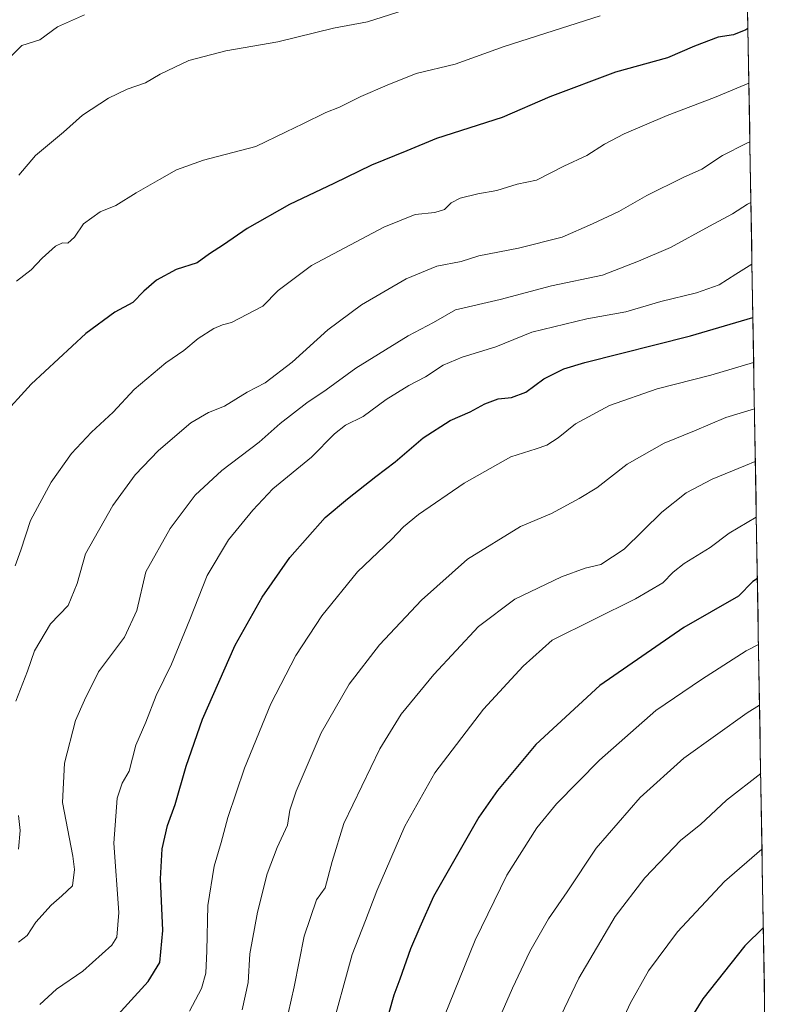
# Model space of a CAD drawing. Units: metres. Extents: x 613734 to 617168, y 4761764 to 4764135.
# Drawn here: x 616921 to 617149, y 4763331 to 4763623 of the extents above; entities that cross this region are included whole.
import ezdxf

# ---------------------------------------------------------------- set-up
doc = ezdxf.new("R2010")
doc.units = ezdxf.units.M
doc.header["$MEASUREMENT"] = 0
for name, color, linetype, lineweight in [('Arbolado forestal CxS', 92, 'Continuous', 0), ('Curva de nivel maestra', 36, 'Continuous', 30), ('Curva de nivel normal', 36, 'Continuous', 0), ('Municipio CxS', 142, 'Continuous', 0)]:
    doc.layers.add(name, color=color, linetype=linetype, lineweight=lineweight)

# ---------------------------------------------------------------- blocks, each defined once
blk = doc.blocks.new('*U150')
at = {"layer": 'Arbolado forestal CxS', "color": 92, "linetype": 'Continuous', "lineweight": 0}
blk.add_polyline3d([(617136.89, 4763655.91, 1067.17), (617148.9, 4762954.25, 1205.66)], dxfattribs=at)
blk = doc.blocks.new('*U176')
at = {"layer": 'Curva de nivel normal', "color": 36, "linetype": 'Continuous', "lineweight": 0}
blk.add_polyline3d([(617093.56, 4763624.42, 1070), (617079.56, 4763619.95, 1070), (617064.98, 4763615.32, 1070), (617050.42, 4763609.99, 1070), (617038.87, 4763607.25, 1070), (617030.24, 4763603.8, 1070), (617022.35, 4763600.44, 1070), (617016.03, 4763597.24, 1070), (617011.98, 4763595.69, 1070), (617005.18, 4763592.29, 1070), (617000.19, 4763589.92, 1070), (616991.17, 4763585.6, 1070), (616975.55, 4763581.52, 1070), (616967.55, 4763578.64, 1070), (616962.55, 4763575.71, 1070), (616955.55, 4763571.81, 1070), (616949.55, 4763567.97, 1070), (616944.89, 4763566.1, 1070), (616939.89, 4763562.53, 1070), (616937.22, 4763558.56, 1070), (616935.3, 4763556.84, 1070), (616933.69, 4763556.9, 1070), (616931.62, 4763555.95, 1070), (616927.6, 4763552.32, 1070), (616924.38, 4763548.87, 1070), (616920, 4763545.48, 1070)], dxfattribs=at)
blk = doc.blocks.new('*U185')
at = {"layer": 'Curva de nivel normal', "color": 36, "linetype": 'Continuous', "lineweight": 0}
blk.add_polyline3d([(617137.768375, 4763604.400396, 1080), (617127.56, 4763600.15, 1080), (617113.51, 4763594.79, 1080), (617100.67, 4763589.32, 1080), (617094.84, 4763586.28, 1080), (617089.56, 4763582.88, 1080), (617082.76, 4763579.68, 1080), (617074.65, 4763575.58, 1080), (617068.9, 4763574.33, 1080), (617062.84, 4763572.43, 1080), (617057.13, 4763571.45, 1080), (617051.9, 4763570.24, 1080), (617049.23, 4763568.78, 1080), (617047.23, 4763566.84, 1080), (617044.4, 4763565.9, 1080), (617038.58, 4763565.35, 1080), (617029.19, 4763561.54, 1080), (617007.74, 4763550.13, 1080), (616997.76, 4763542.76, 1080), (616993.24, 4763538.11, 1080), (616983.97, 4763533.21, 1080), (616981.24, 4763532.53, 1080), (616978.65, 4763531.42, 1080), (616974.05, 4763528.48, 1080), (616969.79, 4763524.94, 1080), (616964.37, 4763521.28, 1080), (616955.02, 4763513.28, 1080), (616948.78, 4763506.61, 1080), (616942.27, 4763500.61, 1080), (616936.37, 4763494.27, 1080), (616930.3, 4763485.79, 1080), (616924.13, 4763474.38, 1080), (616921.31, 4763465.55, 1080), (616919.56, 4763460.87, 1080)], dxfattribs=at)
blk = doc.blocks.new('*U196')
at = {"layer": 'Curva de nivel normal', "color": 36, "linetype": 'Continuous', "lineweight": 0}
blk.add_polyline3d([(617035.23, 4763626.13, 1065), (617024.4, 4763622.61, 1065), (617014.22, 4763620.72, 1065), (616997.72, 4763616.64, 1065), (616982.22, 4763614.03, 1065), (616971.26, 4763611.12, 1065), (616962.69, 4763607.06, 1065), (616958.37, 4763604.5, 1065), (616952.92, 4763602.58, 1065), (616947.38, 4763599.94, 1065), (616939.61, 4763594.92, 1065), (616933.96, 4763589.86, 1065), (616925.65, 4763582.87, 1065), (616920.7, 4763577.08, 1065)], dxfattribs=at)
blk = doc.blocks.new('*U204')
at = {"layer": 'Curva de nivel normal', "color": 36, "linetype": 'Continuous', "lineweight": 0}
for points in [[(617138.07, 4763586.9, 1085), (617136.96, 4763586.45, 1085), (617129.91, 4763582.91, 1085), (617123.77, 4763578.86, 1085), (617118.23, 4763576.35, 1085), (617107.44, 4763570.96, 1085), (617099.09, 4763566.21, 1085), (617091.23, 4763562.56, 1085), (617082.23, 4763558.55, 1085), (617069.28, 4763555.31, 1085), (617057.44, 4763553.01, 1085), (617052.23, 4763551.36, 1085), (617045.03, 4763549.95, 1085), (617035.85, 4763546.18, 1085), (617022.56, 4763538.48, 1085), (617012.57, 4763531.03, 1085), (617001.92, 4763521.46, 1085), (616993.89, 4763515.25, 1085), (616988.55, 4763512.51, 1085), (616981.85, 4763508.37, 1085), (616977.07, 4763506.48, 1085), (616971.85, 4763503.42, 1085), (616962.22, 4763495.15, 1085), (616955.25, 4763487.89, 1085), (616948.62, 4763478.84, 1085), (616940.53, 4763464.45, 1085), (616938, 4763455.66, 1085), (616935.34, 4763449.12, 1085), (616930.09, 4763443.6, 1085), (616925.34, 4763435.6, 1085), (616923.22, 4763429.6, 1085), (616919.77, 4763420.6, 1085)], [(616920.59, 4763386.6, 1085), (616921.06, 4763382.2, 1085), (616920.58, 4763376.65, 1085)]]:
    blk.add_polyline3d(points, dxfattribs=at)
blk = doc.blocks.new('*U210')
at = {"layer": 'Curva de nivel normal', "color": 36, "linetype": 'Continuous', "lineweight": 0}
blk.add_polyline3d([(616940.22, 4763624.71, 1060), (616932.22, 4763621.12, 1060), (616926.89, 4763617.24, 1060), (616921.55, 4763615.62, 1060), (616916.55, 4763610.58, 1060)], dxfattribs=at)
blk = doc.blocks.new('*U222')
at = {"layer": 'Curva de nivel maestra', "color": 36, "linetype": 'Continuous', "lineweight": 30}
blk.add_polyline3d([(617137.49, 4763620.65, 1075), (617136.88, 4763620.22, 1075), (617133.16, 4763618.72, 1075), (617128.6, 4763618.08, 1075), (617121.56, 4763615.36, 1075), (617113.56, 4763611.89, 1075), (617098.08, 4763607.64, 1075), (617078.63, 4763600.34, 1075), (617064.41, 4763594.2, 1075), (617044.93, 4763587.9, 1075), (617036.04, 4763584.29, 1075), (617025.56, 4763580.04, 1075), (617014.38, 4763574.56, 1075), (617001.18, 4763568.34, 1075), (616988.55, 4763561.2, 1075), (616981.55, 4763556.3, 1075), (616977.42, 4763553.61, 1075), (616973.69, 4763550.93, 1075), (616967.42, 4763548.96, 1075), (616961.62, 4763545.81, 1075), (616957.83, 4763542.52, 1075), (616954.62, 4763539.18, 1075), (616949.22, 4763536.31, 1075), (616940.63, 4763529.94, 1075), (616924.38, 4763514.94, 1075), (616915.3, 4763504.94, 1075)], dxfattribs=at)

msp = doc.modelspace()

# ---------------------------------------------------------------- linework, layer by layer
at = {"layer": 'Arbolado forestal CxS', "color": 92, "linetype": 'Continuous', "lineweight": 0}
msp.add_polyline3d([(617136.89, 4763655.91, 1067.17), (617148.9, 4762954.25, 1205.66)], dxfattribs=at)
at = {"layer": 'Curva de nivel maestra', "color": 36, "linetype": 'Continuous', "lineweight": 30}
for points in [[(616948.01, 4763325.14, 1100), (616959.1, 4763337.26, 1100), (616962.57, 4763342.93, 1100), (616963.48, 4763352.45, 1100), (616962.83, 4763367.78, 1100), (616963.34, 4763376.76, 1100), (616964.93, 4763383.7, 1100), (616967.14, 4763389.88, 1100), (616970.48, 4763401.27, 1100), (616975.26, 4763415.27, 1100), (616985.04, 4763437.27, 1100), (616993, 4763451.6, 1100), (617001.3, 4763463.38, 1100), (617011.74, 4763475.26, 1100), (617018.38, 4763480.8, 1100), (617026.88, 4763487.45, 1100), (617032.55, 4763491.76, 1100), (617040.94, 4763498.91, 1100), (617048.9, 4763504.12, 1100), (617054.9, 4763506.71, 1100), (617059.23, 4763509, 1100), (617063.23, 4763510.49, 1100), (617067.23, 4763510.91, 1100), (617071.46, 4763512.47, 1100), (617076.8, 4763516.46, 1100), (617082.73, 4763519.43, 1100), (617089, 4763521.37, 1100), (617120.43, 4763529.28, 1100), (617138.96, 4763534.71, 1100)], [(617140.29, 4763457.13, 1125), (617138.98, 4763456.25, 1125), (617134.7, 4763451.89, 1125), (617118.38, 4763442.59, 1125), (617093.42, 4763425.27, 1125), (617074.45, 4763407.74, 1125), (617063.07, 4763394.1, 1125), (617057.51, 4763386.18, 1125), (617043.98, 4763362.56, 1125), (617039.88, 4763353.41, 1125), (617037.12, 4763346.97, 1125), (617034.01, 4763337.95, 1125), (617032.18, 4763333.2, 1125), (617030.72, 4763328.02, 1125)], [(617142.07, 4763353.36, 1150), (617136.56, 4763347.93, 1150), (617124.09, 4763332.12, 1150), (617116.37, 4763319.68, 1150)]]:
    msp.add_polyline3d(points, dxfattribs=at)
at = {"layer": 'Curva de nivel normal', "color": 36, "linetype": 'Continuous', "lineweight": 0}
for points in [[(616920.55, 4763348.96, 1090), (616923.2, 4763350.93, 1090), (616925.73, 4763354.91, 1090), (616930.25, 4763359.98, 1090), (616933.5, 4763362.79, 1090), (616936.69, 4763365.72, 1090), (616937.22, 4763370.58, 1090), (616936.72, 4763374.52, 1090), (616933.69, 4763390.53, 1090), (616934.26, 4763402.16, 1090), (616937.49, 4763414.93, 1090), (616940.19, 4763420.95, 1090), (616944.4, 4763429.33, 1090), (616952.07, 4763439.62, 1090), (616955.74, 4763447.64, 1090), (616958.47, 4763459.1, 1090), (616965.71, 4763471.98, 1090), (616973.1, 4763481.93, 1090), (616981.07, 4763489.27, 1090), (616992.18, 4763497.62, 1090), (616998.35, 4763503.22, 1090), (617006.3, 4763509.3, 1090), (617012.1, 4763513.2, 1090), (617020.93, 4763519.68, 1090), (617036.48, 4763529.24, 1090), (617043.96, 4763533.22, 1090), (617050.58, 4763536.99, 1090), (617063.8, 4763540.06, 1090), (617079.04, 4763544.13, 1090), (617094.23, 4763547.33, 1090), (617104.94, 4763551.47, 1090), (617114.44, 4763555.52, 1090), (617126.09, 4763561.9, 1090), (617132.94, 4763565.55, 1090), (617137.32, 4763568.42, 1090), (617138.38, 4763568.93, 1090)], [(616926.89, 4763330.46, 1095), (616931.89, 4763335, 1095), (616939.67, 4763340.32, 1095), (616948.34, 4763348.07, 1095), (616949.83, 4763350.52, 1095), (616950.41, 4763357.84, 1095), (616948.95, 4763378.38, 1095), (616949.91, 4763391.77, 1095), (616951.42, 4763396.26, 1095), (616953.5, 4763399.84, 1095), (616955.5, 4763407.58, 1095), (616958.4, 4763414.35, 1095), (616961.53, 4763422.33, 1095), (616966.05, 4763431.65, 1095), (616971.53, 4763444.95, 1095), (616976.64, 4763458.02, 1095), (616983.01, 4763468.56, 1095), (616990.28, 4763477.44, 1095), (616996.2, 4763483.78, 1095), (617007.72, 4763493.23, 1095), (617014.56, 4763500.17, 1095), (617017.83, 4763502.67, 1095), (617023.08, 4763505.27, 1095), (617029.95, 4763510.34, 1095), (617036.69, 4763514.53, 1095), (617041.62, 4763517.12, 1095), (617046.91, 4763520.57, 1095), (617052.56, 4763522.95, 1095), (617062.56, 4763525.96, 1095), (617073.23, 4763530.35, 1095), (617089.56, 4763534.32, 1095), (617101.23, 4763536.41, 1095), (617111.56, 4763539.48, 1095), (617122.23, 4763542.05, 1095), (617128.9, 4763544.38, 1095), (617133.9, 4763547.6, 1095), (617138.69, 4763550.53, 1095)], [(617139.19, 4763521.29, 1105), (617126.44, 4763517.59, 1105), (617110.48, 4763513.47, 1105), (617096.3, 4763508.5, 1105), (617086.22, 4763503.08, 1105), (617081.02, 4763498.98, 1105), (617077.69, 4763496.78, 1105), (617074.48, 4763495.65, 1105), (617067.02, 4763493.32, 1105), (617053.09, 4763485.43, 1105), (617039.53, 4763476.1, 1105), (617035.09, 4763472.47, 1105), (617031.53, 4763468.66, 1105), (617021.36, 4763459.13, 1105), (617010.74, 4763446.02, 1105), (617003.1, 4763434.26, 1105), (616995.57, 4763419.81, 1105), (616987.8, 4763400.69, 1105), (616982.81, 4763386.1, 1105), (616980.85, 4763378.6, 1105), (616978.81, 4763371.6, 1105), (616976.89, 4763359.93, 1105), (616976.62, 4763346.45, 1105), (616976.25, 4763339.8, 1105), (616975.05, 4763335.17, 1105), (616971.43, 4763328.46, 1105)], [(616987.14, 4763328.85, 1110), (616988.9, 4763336.97, 1110), (616989.38, 4763345.54, 1110), (616991.7, 4763357.95, 1110), (616994.52, 4763369.33, 1110), (616997.46, 4763377.09, 1110), (617000.54, 4763383.75, 1110), (617001.28, 4763388.21, 1110), (617003.14, 4763393.93, 1110), (617010.54, 4763411.2, 1110), (617018.88, 4763425.72, 1110), (617027.97, 4763437.38, 1110), (617040.46, 4763450.64, 1110), (617054.12, 4763462.83, 1110), (617069.9, 4763472.6, 1110), (617079.06, 4763476.47, 1110), (617087.26, 4763480.87, 1110), (617092.53, 4763484.04, 1110), (617101.6, 4763491.12, 1110), (617112.56, 4763497.39, 1110), (617121.56, 4763500.98, 1110), (617130.9, 4763505.02, 1110), (617139.43, 4763507.54, 1110)], [(617139.69, 4763491.94, 1115), (617136.74, 4763490.67, 1115), (617126.89, 4763486.62, 1115), (617119.09, 4763482.6, 1115), (617111.88, 4763476.8, 1115), (617100.64, 4763465.79, 1115), (617093.78, 4763461.32, 1115), (617089.11, 4763460.23, 1115), (617082.08, 4763457.58, 1115), (617068.15, 4763450.93, 1115), (617057.34, 4763442.8, 1115), (617044.12, 4763428.54, 1115), (617034.36, 4763416.75, 1115), (617028.04, 4763406.42, 1115), (617017.34, 4763384.27, 1115), (617013.83, 4763372.93, 1115), (617011.74, 4763365.11, 1115), (617009.18, 4763361.57, 1115), (617005.56, 4763350.8, 1115), (617002.58, 4763335.75, 1115), (617000.77, 4763327.8, 1115)], [(617139.98, 4763475.3, 1120), (617131.9, 4763470.6, 1120), (617126.23, 4763466.3, 1120), (617118.56, 4763461.56, 1120), (617115.23, 4763458.99, 1120), (617112.23, 4763455.79, 1120), (617104.06, 4763451.05, 1120), (617079.23, 4763438.78, 1120), (617070.67, 4763431, 1120), (617058.89, 4763418.23, 1120), (617044.38, 4763399.38, 1120), (617035.48, 4763383.48, 1120), (617027.09, 4763364.25, 1120), (617023.8, 4763355.4, 1120), (617019.78, 4763345.36, 1120), (617013.13, 4763321.16, 1120)], [(617140.63, 4763437.53, 1130), (617137, 4763435.6, 1130), (617123.65, 4763427.07, 1130), (617110.08, 4763417.83, 1130), (617093.32, 4763403.11, 1130), (617080.59, 4763390.09, 1130), (617074.75, 4763382.97, 1130), (617065.78, 4763368.93, 1130), (617056.42, 4763349.59, 1130), (617044.09, 4763319.24, 1130)], [(617140.94, 4763419.44, 1135), (617137.28, 4763417.17, 1135), (617118.47, 4763403.71, 1135), (617105.44, 4763391.96, 1135), (617092.4, 4763376.93, 1135), (617083.78, 4763363.93, 1135), (617078.21, 4763355.93, 1135), (617072.64, 4763346.26, 1135), (617067.52, 4763335.26, 1135), (617061.6, 4763321.92, 1135)], [(617141.28, 4763399.18, 1140), (617131.16, 4763391.16, 1140), (617123.38, 4763384, 1140), (617117.58, 4763379.31, 1140), (617106.81, 4763368.15, 1140), (617097.97, 4763356.65, 1140), (617087.25, 4763338.26, 1140), (617080.82, 4763325.01, 1140)], [(617141.67, 4763376.64, 1145), (617130.56, 4763367.04, 1145), (617116.56, 4763352.08, 1145), (617107.88, 4763340.46, 1145), (617102.52, 4763330.79, 1145), (617096.14, 4763316.92, 1145)]]:
    msp.add_polyline3d(points, dxfattribs=at)
at = {"layer": 'Municipio CxS', "color": 142, "linetype": 'Continuous', "lineweight": 0}
msp.add_polyline3d([(617137.41, 4763625.42, 1073.64), (617137.49, 4763620.42, 1075.06), (617137.58, 4763615.43, 1076.74), (617137.67, 4763610.43, 1078.31), (617137.75, 4763605.43, 1079.73), (617137.84, 4763600.44, 1081.24), (617137.92, 4763595.44, 1082.61), (617138.01, 4763590.44, 1084), (617138.09, 4763585.45, 1085.35), (617138.18, 4763580.45, 1086.82), (617138.26, 4763575.45, 1088.32), (617138.35, 4763570.46, 1089.65), (617138.44, 4763565.46, 1090.89), (617138.52, 4763560.46, 1092.12), (617138.61, 4763555.47, 1093.28), (617138.69, 4763550.47, 1094.84), (617138.78, 4763545.47, 1096.38), (617138.86, 4763540.48, 1097.9), (617138.95, 4763535.48, 1099.68), (617139.03, 4763530.48, 1101.45), (617139.12, 4763525.48, 1103.19), (617139.21, 4763520.49, 1105.22), (617139.29, 4763515.49, 1107.23), (617139.38, 4763510.49, 1108.89), (617139.46, 4763505.5, 1110.48), (617139.55, 4763500.5, 1112.21), (617139.63, 4763495.5, 1113.91), (617139.72, 4763490.51, 1115.52), (617139.8, 4763485.51, 1117.09), (617139.89, 4763480.51, 1118.68), (617139.98, 4763475.52, 1120.05), (617140.06, 4763470.52, 1121.36), (617140.15, 4763465.52, 1122.68), (617140.23, 4763460.53, 1124.1), (617140.32, 4763455.53, 1125.33), (617140.4, 4763450.53, 1126.63), (617140.49, 4763445.54, 1127.91), (617140.57, 4763440.54, 1129.13), (617140.66, 4763435.54, 1130.56), (617140.75, 4763430.54, 1131.92), (617140.83, 4763425.55, 1133.39), (617140.92, 4763420.55, 1134.65), (617141, 4763415.55, 1135.85), (617141.09, 4763410.56, 1137.26), (617141.17, 4763405.56, 1138.47), (617141.26, 4763400.56, 1139.68), (617141.34, 4763395.57, 1141.15), (617141.43, 4763390.57, 1142.32), (617141.52, 4763385.57, 1142.89), (617141.6, 4763380.58, 1143.78), (617141.69, 4763375.58, 1145.17), (617141.77, 4763370.58, 1146.5), (617141.86, 4763365.59, 1147.48), (617141.94, 4763360.59, 1148.49), (617142.03, 4763355.59, 1149.65), (617142.11, 4763350.6, 1150.72), (617142.2, 4763345.6, 1151.73), (617142.29, 4763340.6, 1152.72), (617142.37, 4763335.6, 1153.53), (617142.46, 4763330.61, 1154.14), (617142.54, 4763325.61, 1154.95)], dxfattribs=at)

# ---------------------------------------------------------------- block references
at = {"layer": 'Arbolado forestal CxS', "color": 92, "linetype": 'Continuous', "lineweight": 0}
msp.add_blockref('*U150', (0, 0), dxfattribs=at)
at = {"layer": 'Curva de nivel maestra', "color": 36, "linetype": 'Continuous', "lineweight": 30}
msp.add_blockref('*U222', (0, 0), dxfattribs=at)
at = {"layer": 'Curva de nivel normal', "color": 36, "linetype": 'Continuous', "lineweight": 0}
for name in ['*U210', '*U196', '*U176', '*U185', '*U204']:
    msp.add_blockref(name, (0, 0), dxfattribs=at)

doc.saveas('drawing.dxf')
